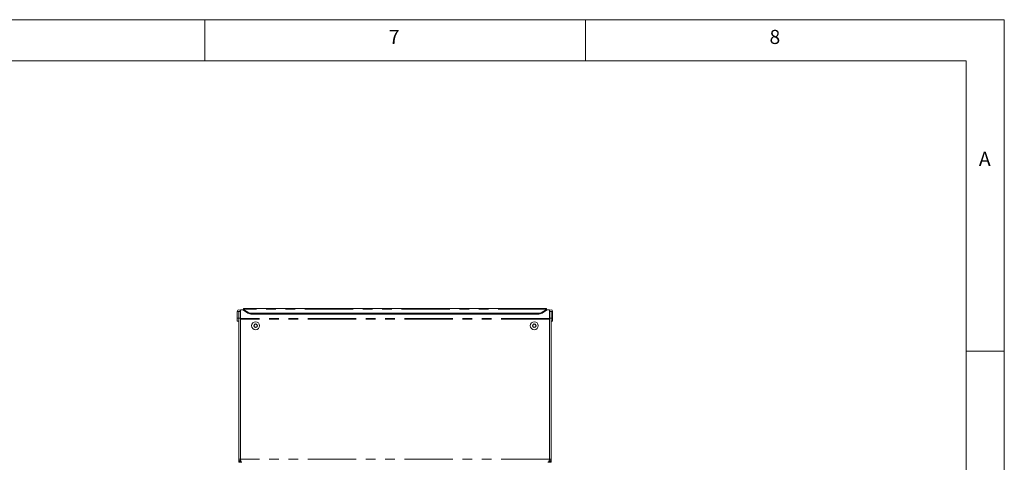
# Model space of a CAD drawing. Units: millimetres. Extents: x 5 to 415, y -14 to 292.
# Drawn here: x 286 to 415, y 234 to 292 of the extents above; entities that cross this region are included whole.
import ezdxf

# ---------------------------------------------------------------- set-up
doc = ezdxf.new("R2010")
doc.units = ezdxf.units.MM
doc.linetypes.add('PHANTOM', pattern=[12.7, 6.35, -1.27, 1.27, -1.27, 1.27, -1.27])
doc.styles.add('SLDTEXTSTYLE0', font='TXT', dxfattribs={"width": 0.75})

msp = doc.modelspace()

# ---------------------------------------------------------------- linework, layer by layer
at = {"color": 7, "linetype": 'Continuous', "lineweight": 0}
for p, q in [((415, 292), (5, 292)), ((310, 292), (310, 286.5873)), ((360, 286.5873), (360, 292)), ((415, 5), (415, 292)), ((410.0003, 286.5873), (9.5668, 286.5873)), ((410.0003, 286.5873), (410.0003, 47.5873)), ((415, 248.5), (410, 248.5))]:
    msp.add_line(p, q, dxfattribs=at)
at = {"color": 7, "linetype": 'Continuous', "lineweight": 15}
for p, q in [((314.2617, 253.7242), (314.4617, 253.7242)), ((314.2617, 253.7242), (314.2617, 252.8292)), ((314.4617, 253.7242), (314.4617, 252.8292)), ((314.4617, 253.7242), (314.4717, 253.7242)), ((314.4717, 253.7242), (314.6717, 253.7242)), ((314.4717, 253.7242), (314.4717, 252.8292)), ((314.6717, 253.921), (314.6717, 253.7242)), ((315.0717, 253.921), (314.6717, 253.921)), ((314.6717, 253.7242), (314.6717, 252.8292)), ((354.8717, 254.0959), (315.0717, 254.0959)), ((315.0717, 254.0257), (315.0717, 254.0959)), ((315.0717, 253.9893), (315.0717, 254.0257)), ((315.0717, 253.9893), (315.6374, 253.6257)), ((315.0717, 253.8744), (315.0717, 253.9893)), ((315.6374, 253.5107), (315.0717, 253.8744)), ((353.7403, 253.475), (316.2031, 253.475)), ((354.306, 253.6257), (354.8717, 253.9893)), ((354.8717, 253.8744), (354.306, 253.5107)), ((354.8717, 254.0959), (354.8717, 254.0257)), ((354.8717, 254.0257), (354.8717, 253.9893)), ((354.8717, 253.9893), (354.8717, 253.8744)), ((355.2717, 253.921), (354.8717, 253.921)), ((355.2717, 253.7242), (355.2717, 253.921)), ((355.2717, 253.7242), (355.2717, 252.8292)), ((355.4717, 253.7242), (355.2717, 253.7242)), ((355.4717, 253.7242), (355.4717, 252.8292)), ((355.4817, 253.7242), (355.4717, 253.7242)), ((355.6817, 253.7242), (355.4817, 253.7242)), ((355.4817, 253.7242), (355.4817, 252.8292)), ((355.6817, 253.7242), (355.6817, 252.8292)), ((314.2617, 252.8292), (314.4617, 252.8292)), ((314.2617, 252.4292), (314.2617, 252.8292)), ((314.4617, 252.4292), (314.2617, 252.4292)), ((314.4617, 252.4292), (314.4617, 252.8292)), ((314.4717, 252.8292), (314.6717, 252.8292)), ((314.4717, 234.3292), (314.4717, 252.8292)), ((314.6717, 234.3292), (314.6717, 252.8292)), ((314.6717, 252.7092), (314.6717, 234.4302)), ((353.7403, 253.3601), (316.2031, 253.3601)), ((355.4717, 252.8292), (355.2717, 252.8292)), ((355.2717, 234.3292), (355.2717, 252.8292)), ((355.2717, 234.4302), (355.2717, 252.7092)), ((355.4717, 234.3292), (355.4717, 252.8292)), ((355.6817, 252.8292), (355.4817, 252.8292)), ((355.4817, 252.4292), (355.4817, 252.8292)), ((355.4817, 252.4292), (355.6817, 252.4292)), ((355.6817, 252.4292), (355.6817, 252.8292)), ((316.5562, 252.0459), (316.4408, 251.8459)), ((316.4408, 251.8459), (316.5562, 251.6459)), ((316.7872, 252.0459), (316.5562, 252.0459)), ((316.5562, 251.6459), (316.7872, 251.6459)), ((316.9026, 251.8459), (316.7872, 252.0459)), ((316.7872, 251.6459), (316.9026, 251.8459)), ((353.1562, 252.0459), (353.0408, 251.8459)), ((353.0408, 251.8459), (353.1562, 251.6459)), ((353.3872, 252.0459), (353.1562, 252.0459)), ((353.1562, 251.6459), (353.3872, 251.6459)), ((353.5026, 251.8459), (353.3872, 252.0459)), ((353.3872, 251.6459), (353.5026, 251.8459)), ((314.6717, 234.3292), (314.4717, 234.3292)), ((314.4717, 233.9292), (314.4717, 234.3292)), ((314.6866, 234.2675), (314.6717, 234.3292)), ((355.2547, 234.259), (355.2717, 234.3292)), ((355.2717, 234.3292), (355.4717, 234.3292)), ((355.4717, 233.9292), (355.4717, 234.3292)), ((314.6717, 233.9292), (314.4717, 233.9292)), ((314.6717, 233.9911), (314.6717, 233.9292)), ((355.2717, 233.9911), (355.2717, 233.9292)), ((355.2717, 233.9292), (355.4717, 233.9292))]:
    msp.add_line(p, q, dxfattribs=at)
at = {"color": 8, "linetype": 'PHANTOM', "lineweight": 0}
for p, q in [((354.8717, 254.0257), (315.0717, 254.0257)), ((315.6374, 253.5107), (315.6374, 253.6257)), ((316.2031, 253.475), (316.2031, 253.3601)), ((353.7403, 253.3601), (353.7403, 253.475)), ((354.306, 253.6257), (354.306, 253.5107)), ((355.2717, 252.8128), (314.6717, 252.8128)), ((355.2717, 252.7092), (314.6717, 252.7092)), ((355.2653, 234.3292), (314.6781, 234.3292))]:
    msp.add_line(p, q, dxfattribs=at)
at = {"color": 7, "linetype": 'Continuous', "lineweight": 15}
for centre, radius in [((316.6717, 251.8459), 0.525), ((353.2717, 251.8459), 0.525), ((316.6717, 251.8459), 0.2315), ((353.2717, 251.8459), 0.2315)]:
    msp.add_circle(centre, radius, dxfattribs=at)
for centre, radius, start, end in [((314.4667, 253.7242), 0.205, 0, 180), ((316.1828, 254.5365), 1.0616, 239.086774, 271.094735), ((316.1828, 254.4216), 1.0616, 239.087058, 271.094733), ((353.7606, 254.5365), 1.0616, 268.905265, 300.913226), ((353.7606, 254.4216), 1.0616, 268.905267, 300.912942), ((355.4767, 253.7242), 0.205, 0, 180), ((316.6717, 251.8459), 0.2, 150, 210), ((316.6717, 251.8459), 0.2, 90, 150), ((316.6717, 251.8459), 0.2, 210, 270), ((316.6717, 251.8459), 0.2, 30, 90), ((316.6717, 251.8459), 0.2, 270, 330), ((316.6717, 251.8459), 0.2, 330, 30), ((353.2717, 251.8459), 0.2, 150, 210), ((353.2717, 251.8459), 0.2, 90, 150), ((353.2717, 251.8459), 0.2, 210, 270), ((353.2717, 251.8459), 0.2, 30, 90), ((353.2717, 251.8459), 0.2, 270, 330), ((353.2717, 251.8459), 0.2, 330, 30), ((315.4717, 234.4302), 0.8, 180, 187.250973), ((354.4717, 234.4302), 0.8, 352.749027, 0)]:
    msp.add_arc(centre, radius, start, end, dxfattribs=at)
for points, knots in [([(314.8717, 233.9292), (314.8183, 233.9355), (314.7115, 233.948), (314.5776, 234.0439), (314.4882, 234.1771), (314.477, 234.2799), (314.4717, 234.3292)], [0, 0, 0, 0, 0.25464792, 0.50954071, 0.76443355, 1, 1, 1, 1]), ([(314.8737, 233.9292), (314.847, 233.9348), (314.7997, 233.9447), (314.741, 234.0212), (314.7114, 234.12), (314.6909, 234.2295), (314.6825, 234.2949), (314.6781, 234.3292)], [0, 0, 0, 0, 0.26101298, 0.46240082, 0.70129947, 0.84319273, 1, 1, 1, 1]), ([(355.2653, 234.3292), (355.2601, 234.2928), (355.2504, 234.2247), (355.2296, 234.116), (355.2003, 234.0176), (355.1437, 233.9434), (355.0955, 233.9342), (355.0697, 233.9292)], [0, 0, 0, 0, 0.16657718, 0.3117141, 0.53731644, 0.75257211, 1, 1, 1, 1]), ([(355.0717, 233.9292), (355.1251, 233.9355), (355.2319, 233.948), (355.3658, 234.0439), (355.4552, 234.1771), (355.4664, 234.2799), (355.4717, 234.3292)], [0, 0, 0, 0, 0.25464792, 0.50954071, 0.76443355, 1, 1, 1, 1])]:
    msp.add_open_spline(points, degree=3, knots=knots, dxfattribs=at)

# ---------------------------------------------------------------- texts
at = {"color": 7, "linetype": 'Continuous', "lineweight": 0, "char_height": 1.8521, "attachment_point": 1, "style": 'SLDTEXTSTYLE0'}
for s, insert in [('7', (334.1667, 290.668)), ('7', (334.1667, 290.668)), ('8', (384.1667, 290.668)), ('8', (384.1667, 290.668)), ('A', (411.6667, 274.668)), ('A', (411.6667, 274.668))]:
    msp.add_mtext(s, dxfattribs=dict(at, insert=insert))

doc.saveas('drawing.dxf')
